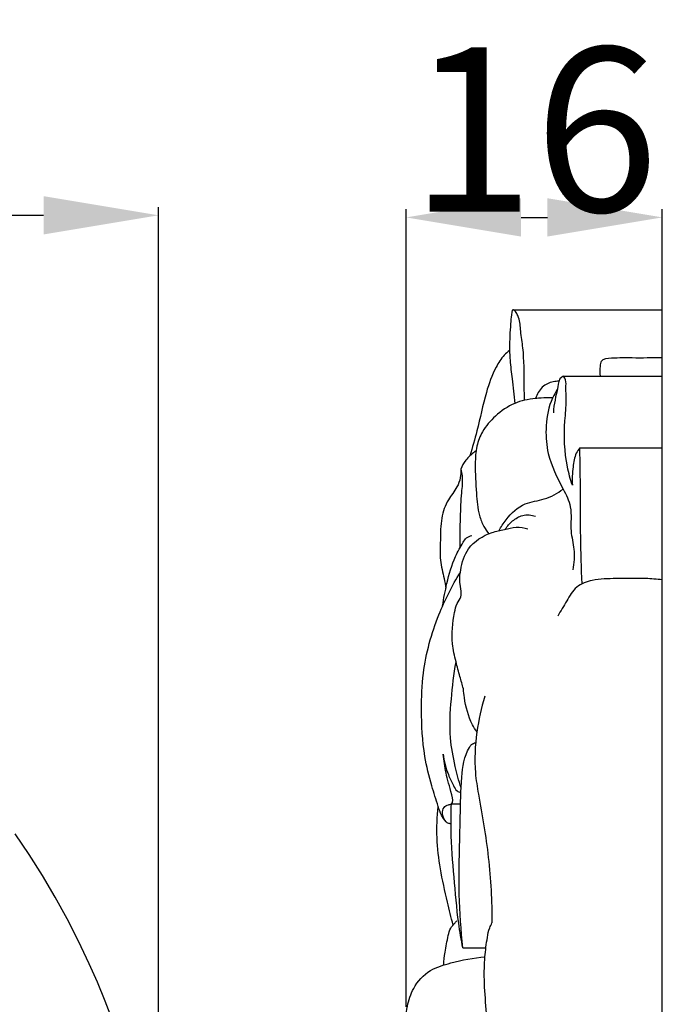
# Model space of a CAD drawing. Units: millimetres. Extents: x 0 to 1341, y 28 to 1187.
# Drawn here: x 974 to 1013, y 753 to 813 of the extents above; entities that cross this region are included whole.
import ezdxf

# ---------------------------------------------------------------- set-up
doc = ezdxf.new("R2010")
doc.units = ezdxf.units.MM
doc.layers.add('Default', color=7, linetype='Continuous', true_color=0xffffff)
doc.styles.add('Arial', font='arial.ttf')
doc.dimstyles.new('Dimension Style 01', dxfattribs={"dimtxt": 10, "dimasz": 7, "dimexe": 0.5, "dimexo": 0.5, "dimgap": 0.25, "dimtad": 1, "dimtoh": 1, "dimdec": 0, "dimzin": 1, "dimdsep": 46, "dimtxsty": 'Arial', "dimcen": 0.5, "dimazin": 0, "dimtfac": 1, "dimtdec": 4, "dimtix": 1, "dimtmove": 1, "dimatfit": 3, "dimfxl": 0, "dimtolj": 1, "dimtzin": 1, "dimarcsym": 0})

# ---------------------------------------------------------------- blocks, each defined once
blk = doc.blocks.new('*D2294')
at = {"layer": 'Default', "color": 0, "lineweight": -2, "transparency": 16777216}
for p, q in [((740.836, 794.996), (699.225, 794.996)), ((699.725, 545.647), (699.725, 787.996)), ((975.647, 538.647), (699.225, 538.647))]:
    blk.add_line(p, q, dxfattribs=at)
at = {"layer": 'Default', "color": 0, "transparency": 16777216}
for points in [[(698.558, 787.996), (700.891, 787.996), (699.725, 794.996)], [(698.558, 545.647), (700.891, 545.647), (699.725, 538.647)]]:
    blk.add_solid(points, dxfattribs=at)
at = {"layer": 'Defpoints', "color": 0, "transparency": 16777216}
for p in [(699.725, 794.996), (741.336, 794.996), (976.147, 538.647)]:
    blk.add_point(p, dxfattribs=at)
at = {"layer": 'Default', "color": 0, "transparency": 16777216, "insert": (694.369, 666.821), "char_height": 10, "attachment_point": 5, "rotation": 90, "style": 'Arial'}
blk.add_mtext('\\A1;256', dxfattribs=at)
blk = doc.blocks.new('*D2290')
at = {"layer": 'Default', "color": 0, "lineweight": -2, "transparency": 16777216}
for p, q in [((997.537, 752.598), (997.537, 801.189)), ((1013.135, 752.598), (1013.135, 801.189)), ((1004.537, 800.689), (1006.135, 800.689))]:
    blk.add_line(p, q, dxfattribs=at)
at = {"layer": 'Default', "color": 0, "transparency": 16777216}
for points in [[(1004.537, 801.856), (1004.537, 799.522), (997.537, 800.689)], [(1006.135, 801.856), (1006.135, 799.522), (1013.135, 800.689)]]:
    blk.add_solid(points, dxfattribs=at)
at = {"layer": 'Defpoints', "color": 0, "transparency": 16777216}
for p in [(1013.135, 800.689), (997.537, 752.098), (1013.135, 752.098)]:
    blk.add_point(p, dxfattribs=at)
at = {"layer": 'Default', "color": 0, "transparency": 16777216, "insert": (1005.336, 806.045), "char_height": 10, "attachment_point": 5, "style": 'Arial'}
blk.add_mtext('\\A1;16', dxfattribs=at)
blk = doc.blocks.new('*D2291')
at = {"layer": 'Default', "color": 0, "lineweight": -2, "transparency": 16777216}
for p, q in [((703.504, 773.109), (703.504, 801.317)), ((982.446, 587.214), (982.446, 801.317)), ((710.504, 800.817), (975.446, 800.817))]:
    blk.add_line(p, q, dxfattribs=at)
at = {"layer": 'Default', "color": 0, "transparency": 16777216}
for points in [[(710.504, 801.984), (710.504, 799.65), (703.504, 800.817)], [(975.446, 801.984), (975.446, 799.65), (982.446, 800.817)]]:
    blk.add_solid(points, dxfattribs=at)
at = {"layer": 'Defpoints', "color": 0, "transparency": 16777216}
for p in [(982.446, 800.817), (703.504, 772.609), (982.446, 586.714)]:
    blk.add_point(p, dxfattribs=at)
at = {"layer": 'Default', "color": 0, "transparency": 16777216, "insert": (842.975, 806.173), "char_height": 10, "attachment_point": 5, "style": 'Arial'}
blk.add_mtext('\\A1;279', dxfattribs=at)

msp = doc.modelspace()

# ---------------------------------------------------------------- linework, layer by layer
at = {"layer": 'Default'}
for p, q in [((1004.036, 795.061), (1013.135, 795.061)), ((1013.135, 538.659), (1013.135, 795.061)), ((1007.118, 791.015), (1013.135, 791.015)), ((1008.109, 786.657), (1013.135, 786.657)), ((1000.293, 764.958), (1000.81, 764.95)), ((974.567, 761.874), (973.721, 763.138)), ((975.377, 760.586), (974.567, 761.874)), ((976.15, 759.277), (975.377, 760.586)), ((976.884, 757.946), (976.15, 759.277)), ((977.578, 756.592), (976.884, 757.946)), ((978.231, 755.218), (977.578, 756.592)), ((1000.983, 756.177), (1002.392, 756.186)), ((978.729, 754.085), (978.231, 755.218)), ((979.199, 752.939), (978.729, 754.085)), ((979.639, 751.781), (979.199, 752.939))]:
    msp.add_line(p, q, dxfattribs=at)
for points, knots in [([(1004.741, 789.549), (1004.738, 789.855), (1004.709, 790.916), (1004.736, 792.331), (1004.493, 793.692), (1004.479, 794.414), (1004.29, 794.8), (1004.208, 794.961), (1004.021, 795.132), (1003.939, 794.736), (1003.888, 794.115), (1003.811, 793.075), (1003.849, 791.917), (1004.004, 790.732), (1004.092, 789.854), (1004.147, 789.354)], [0, 0, 0, 0, 0.919283, 3.185784, 4.219975, 5.067282, 5.322438, 5.4653, 5.663473, 5.8156, 6.38252, 7.832602, 8.754631, 9.893809, 11.404554, 11.404554, 11.404554, 11.404554]), ([(1003.831, 792.587), (1003.718, 792.496), (1003.394, 792.2), (1002.853, 791.355), (1002.303, 789.79), (1001.94, 787.941), (1001.565, 786.665), (1001.416, 786.161)], [0, 0, 0, 0, 0.436636, 1.308832, 2.973189, 5.381577, 6.958628, 6.958628, 6.958628, 6.958628]), ([(1009.378, 791.015), (1009.34, 791.213), (1009.347, 791.51), (1009.408, 792.084), (1010.322, 792.158), (1011.455, 792.134), (1012.525, 792.147), (1013.135, 792.143)], [0, 0, 0, 0, 0.605209, 0.925686, 1.564113, 2.825328, 4.656772, 4.656772, 4.656772, 4.656772]), ([(1006.838, 790.703), (1006.723, 790.707), (1006.358, 790.677), (1005.755, 790.389), (1005.491, 789.908), (1005.416, 789.651)], [0, 0, 0, 0, 0.345735, 1.092199, 1.893724, 1.893724, 1.893724, 1.893724]), ([(1007.118, 791.015), (1007.08, 791), (1006.842, 790.883), (1006.725, 789.986), (1006.512, 789.32), (1006.511, 788.791)], [0, 0, 0, 0, 0.122851, 0.769694, 2.358669, 2.358669, 2.358669, 2.358669]), ([(1007.66, 784.377), (1007.536, 784.74), (1007.179, 786.019), (1007.131, 787.778), (1007.311, 789.432), (1007.25, 790.279), (1007.287, 790.816), (1007.151, 790.981), (1007.118, 791.015)], [0, 0, 0, 0, 1.148745, 3.968214, 5.221275, 6.096932, 6.576338, 6.718952, 6.718952, 6.718952, 6.718952]), ([(1006.733, 790.196), (1006.589, 789.97), (1006.193, 789.218), (1005.993, 787.864), (1006.14, 785.989), (1006.908, 784.495), (1007.693, 782.982), (1007.474, 781.684), (1007.826, 780.432), (1007.751, 779.627), (1007.687, 779.215)], [0, 0, 0, 0, 0.802949, 2.526569, 4.022099, 6.369025, 7.526958, 9.010125, 10.134858, 11.387194, 11.387194, 11.387194, 11.387194]), ([(1006.455, 789.691), (1006.221, 789.698), (1005.874, 789.692), (1005.302, 789.643), (1004.756, 789.574), (1003.891, 789.288), (1002.978, 788.66), (1002.177, 787.747), (1001.787, 786.713), (1001.709, 785.432), (1001.8, 784.024), (1001.904, 782.723), (1002.216, 781.895), (1002.459, 781.55), (1002.575, 781.414)], [0, 0, 0, 0, 0.701247, 1.039516, 1.722244, 2.347615, 3.755295, 4.990977, 5.931337, 7.011679, 8.810436, 10.176695, 10.89881, 11.433002, 11.433002, 11.433002, 11.433002]), ([(1001.799, 786.491), (1001.744, 786.443), (1001.618, 786.331), (1001.391, 786.148), (1001.1, 785.831), (1000.933, 785.537), (1000.855, 785.343)], [0, 0, 0, 0, 0.219381, 0.505378, 0.874111, 1.503384, 1.503384, 1.503384, 1.503384]), ([(1008.109, 786.657), (1008.028, 786.553), (1007.795, 786.198), (1007.679, 785.399), (1007.634, 784.746), (1007.66, 784.377)], [0, 0, 0, 0, 0.396269, 1.256199, 2.364847, 2.364847, 2.364847, 2.364847]), ([(1008.246, 778.368), (1008.212, 779.326), (1008.134, 781.803), (1008.159, 784.567), (1008.116, 786.371), (1008.109, 786.657)], [0, 0, 0, 0, 2.876679, 7.433216, 8.291324, 8.291324, 8.291324, 8.291324]), ([(1000.855, 785.343), (1000.87, 785.171), (1000.855, 784.794), (1000.607, 784.143), (1000.012, 783.446), (999.621, 782.318), (999.632, 781.063), (999.554, 779.818), (999.821, 778.863), (999.917, 778.294), (999.952, 778.101)], [0, 0, 0, 0, 0.516216, 1.114113, 2.052765, 3.237392, 4.593281, 5.808537, 6.950292, 7.538966, 7.538966, 7.538966, 7.538966]), ([(1000.855, 785.343), (1000.891, 785.213), (1000.997, 784.741), (1000.864, 783.758), (1000.819, 782.29), (1000.791, 781.159), (1000.793, 780.528)], [0, 0, 0, 0, 0.404299, 1.438778, 2.932142, 4.82577, 4.82577, 4.82577, 4.82577]), ([(1003.193, 781.604), (1003.313, 781.838), (1003.735, 782.472), (1004.626, 783.348), (1006.009, 783.446), (1006.739, 783.889), (1007.097, 784.133)], [0, 0, 0, 0, 0.789515, 2.298387, 3.502176, 4.800131, 4.800131, 4.800131, 4.800131]), ([(1003.568, 781.692), (1003.689, 781.881), (1004.001, 782.221), (1004.634, 782.618), (1005.164, 782.562), (1005.411, 782.48)], [0, 0, 0, 0, 0.671825, 1.373283, 2.154461, 2.154461, 2.154461, 2.154461]), ([(1001.022, 771.967), (1000.95, 772.215), (1000.795, 772.764), (1000.553, 773.671), (1000.253, 774.967), (1000.384, 776.173), (1000.59, 777.146), (1000.851, 777.48), (1000.914, 777.896), (1000.754, 778.431), (1000.856, 779.375), (1001.236, 780.705), (1002.454, 781.447), (1003.501, 781.672), (1004.229, 781.855), (1004.717, 781.782), (1004.948, 781.719)], [0, 0, 0, 0, 0.77605, 1.709806, 2.821803, 4.737893, 5.295927, 5.771869, 5.961874, 6.537997, 7.402637, 8.786309, 10.522156, 11.302428, 12.028514, 12.746832, 12.746832, 12.746832, 12.746832]), ([(999.755, 777.016), (999.818, 777.477), (1000.024, 778.494), (1000.393, 779.83), (1000.889, 780.707), (1001.188, 781.195), (1001.419, 781.279), (1001.535, 781.298)], [0, 0, 0, 0, 1.395586, 3.118859, 4.104304, 4.440154, 4.790065, 4.790065, 4.790065, 4.790065]), ([(999.962, 763.867), (999.859, 763.99), (999.654, 764.281), (999.405, 765.033), (999.035, 766.216), (998.545, 768.17), (998.436, 770.487), (998.539, 773.414), (999.334, 776.277), (1000.324, 778.245), (1000.834, 779.062)], [0, 0, 0, 0, 0.481002, 1.054527, 2.361853, 4.212088, 7.071741, 9.286755, 12.979062, 15.868623, 15.868623, 15.868623, 15.868623]), ([(1013.135, 778.614), (1012.797, 778.646), (1011.863, 778.715), (1010.434, 778.685), (1009.02, 778.661), (1007.833, 778.263), (1007.322, 777.295), (1006.941, 776.715), (1006.775, 776.401)], [0, 0, 0, 0, 1.020006, 2.808759, 4.272743, 5.295689, 6.340867, 7.406515, 7.406515, 7.406515, 7.406515]), ([(1000.876, 765.933), (1000.74, 766.363), (1000.474, 767.368), (1000.139, 769.171), (1000.262, 771.321), (1000.438, 772.862), (1000.572, 773.616)], [0, 0, 0, 0, 1.353401, 3.116745, 5.472547, 7.771985, 7.771985, 7.771985, 7.771985]), ([(1001.846, 769.334), (1001.748, 769.476), (1001.353, 770.114), (1001.121, 771.037), (1001.034, 771.787), (1001.022, 771.967)], [0, 0, 0, 0, 0.51712, 2.242738, 2.78442, 2.78442, 2.78442, 2.78442]), ([(1002.321, 771.509), (1002.104, 770.8), (1001.777, 769.258), (1001.65, 767.231), (1002.079, 764.693), (1002.627, 761.671), (1002.753, 759.031), (1002.762, 757.699)], [0, 0, 0, 0, 2.226556, 4.716667, 6.026974, 9.934197, 13.929764, 13.929764, 13.929764, 13.929764]), ([(1000.983, 756.177), (1000.877, 757.259), (1000.68, 759.923), (1000.84, 763.408), (1000.853, 766.393), (1001.076, 767.928), (1001.513, 768.6), (1001.674, 768.668), (1001.763, 768.685)], [0, 0, 0, 0, 3.263732, 8.00472, 10.420374, 12.289482, 12.506142, 12.777828, 12.777828, 12.777828, 12.777828]), ([(1000.265, 763.741), (1000.202, 763.741), (1000.054, 763.768), (999.756, 764.064), (999.664, 764.674), (1000.059, 764.914), (1000.448, 764.946), (1000.219, 765.918), (999.953, 766.719), (999.829, 767.61), (999.791, 767.994)], [0, 0, 0, 0, 0.191009, 0.425711, 1.234543, 1.538273, 1.734147, 2.275789, 3.673186, 4.828439, 4.828439, 4.828439, 4.828439]), ([(999.791, 767.994), (999.841, 767.565), (999.995, 766.886), (1000.371, 766.188), (1000.573, 765.75), (1000.783, 765.664), (1000.864, 765.643)], [0, 0, 0, 0, 1.295034, 2.030962, 2.419046, 2.671124, 2.671124, 2.671124, 2.671124]), ([(1000.983, 756.177), (1000.89, 756.678), (1000.651, 758.11), (1000.449, 760.507), (1000.24, 762.93), (1000.27, 764.422), (1000.293, 764.958)], [0, 0, 0, 0, 1.529949, 4.351256, 7.212846, 8.821523, 8.821523, 8.821523, 8.821523]), ([(1000.393, 757.571), (1000.272, 758.038), (999.996, 759.177), (999.599, 760.938), (999.366, 762.89), (999.415, 764.164), (999.483, 764.799)], [0, 0, 0, 0, 1.446639, 3.518228, 5.410673, 7.326257, 7.326257, 7.326257, 7.326257]), ([(999.823, 755.14), (999.839, 755.399), (999.897, 756.006), (1000.057, 756.741), (1000.202, 757.388), (1000.465, 757.64), (1000.586, 757.798), (1000.621, 757.841)], [0, 0, 0, 0, 0.777155, 1.821513, 2.280778, 2.711931, 2.879487, 2.879487, 2.879487, 2.879487]), ([(1006.199, 701.782), (1005.933, 703.909), (1005.489, 708.074), (1005.049, 714.464), (1004.752, 723.187), (1003.516, 733.521), (1003.274, 744.057), (1002.55, 750.692), (1002.273, 754.098), (1002.307, 755.571), (1002.444, 756.621), (1002.57, 757.325), (1002.708, 757.605), (1002.762, 757.699)], [0, 0, 0, 0, 6.430987, 12.563704, 19.210462, 32.607306, 43.750683, 50.793208, 52.622471, 54.000039, 55.199876, 55.804967, 56.128793, 56.128793, 56.128793, 56.128793]), ([(1001.619, 749.932), (1001.428, 749.91), (1000.959, 749.873), (1000.283, 749.857), (999.527, 749.944), (998.806, 750.393), (998.175, 750.969), (997.659, 751.491), (997.499, 752.063), (997.624, 752.785), (997.958, 753.845), (998.907, 754.886), (1000.514, 755.347), (1001.634, 755.588), (1002.335, 755.638)], [0, 0, 0, 0, 0.577623, 1.408565, 2.034756, 2.823102, 3.890488, 4.635685, 4.953438, 5.6341, 6.784164, 8.27962, 9.606907, 11.716621, 11.716621, 11.716621, 11.716621])]:
    msp.add_open_spline(points, degree=3, knots=knots, dxfattribs=at)

# ---------------------------------------------------------------- dimensions: what is measured, and where the dimension line sits
dim = msp.add_linear_dim(base=(982.446, 800.817), p1=(703.504, 772.609), p2=(982.446, 586.714), dimstyle='Dimension Style 01', dxfattribs=at)
dim.commit()
dim.dimension.update_dxf_attribs({"geometry": '*D2291', "text_midpoint": (842.975, 806.173)})
for base, p1, p2, angle, picture, middle in [((1013.135, 800.689), (997.537, 752.098), (1013.135, 752.098), 180, '*D2290', (1005.336, 806.045)), ((699.725, 794.996), (976.147, 538.647), (741.336, 794.996), 90, '*D2294', (694.369, 666.821))]:
    dim = msp.add_linear_dim(base=base, p1=p1, p2=p2, angle=angle, dimstyle='Dimension Style 01', dxfattribs=at)
    dim.commit()
    dim.dimension.update_dxf_attribs({"geometry": picture, "text_midpoint": middle})

doc.saveas('drawing.dxf')
